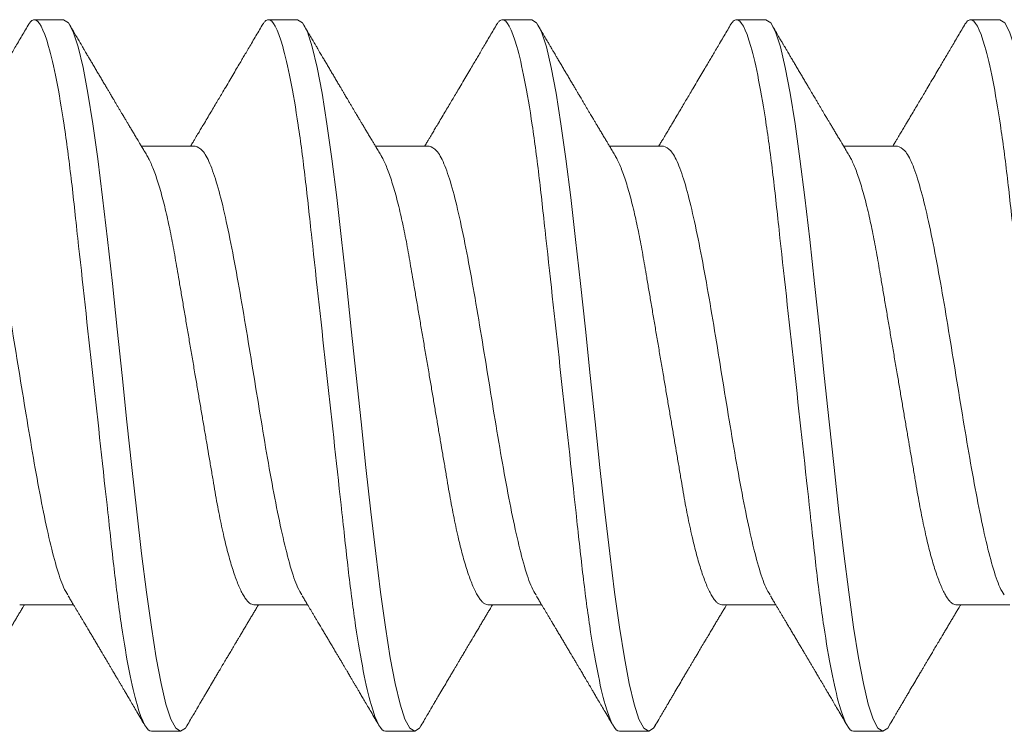
# Model space of a CAD drawing. Units: inches. Extents: x 30.3 to 83.7, y -0.1 to 34.4.
# Drawn here: x 35.8 to 36.1, y 25.6 to 25.8 of the extents above; entities that cross this region are included whole.
import ezdxf

# ---------------------------------------------------------------- set-up
doc = ezdxf.new("R2010")
doc.units = ezdxf.units.IN
doc.header["$MEASUREMENT"] = 0
doc.linetypes.add('SLD-Solid', pattern=[0])
doc.layers.add('Fasteners', color=190, linetype='Continuous')
doc.layers.add('Fiberglass Reinforcement', color=60, linetype='Continuous')

# ---------------------------------------------------------------- blocks, each defined once
blk = doc.blocks.new('SC-109')
at = {"layer": 'Fasteners', "linetype": 'SLD-Solid', "lineweight": 15}
for p, q in [((0.46481, 0.108), (0.45594, 0.108)), ((0.53581, 0.108), (0.52694, 0.108)), ((0.60681, 0.108), (0.59794, 0.108)), ((0.67781, 0.108), (0.66894, 0.108)), ((0.43375, 0.06957), (0.41744, 0.06957)), ((0.50475, 0.06957), (0.48844, 0.06957)), ((0.57575, 0.06957), (0.55944, 0.06957)), ((0.64675, 0.06957), (0.63044, 0.06957)), ((0.71775, 0.06957), (0.70144, 0.06957)), ((0.4515, -0.06957), (0.46781, -0.06957)), ((0.5225, -0.06957), (0.53881, -0.06957)), ((0.5935, -0.06957), (0.60981, -0.06957)), ((0.6645, -0.06957), (0.68081, -0.06957)), ((0.42044, -0.108), (0.42931, -0.108)), ((0.49144, -0.108), (0.50031, -0.108)), ((0.56244, -0.108), (0.57131, -0.108)), ((0.63344, -0.108), (0.64231, -0.108)), ((0.70444, -0.108), (0.71331, -0.108))]:
    blk.add_line(p, q, dxfattribs=at)
at = {"layer": 'Fasteners', "linetype": 'SLD-Solid', "lineweight": 15, "flags": 128}
for points in [[(0.38294, 0.10611), (0.38346, 0.10708), (0.38494, 0.108), (0.38642, 0.10708), (0.3879, 0.10432), (0.38938, 0.09978), (0.39085, 0.09353), (0.39233, 0.08568), (0.39381, 0.07637), (0.39529, 0.06575), (0.39677, 0.054), (0.39825, 0.04133), (0.39973, 0.02795), (0.40121, 0.0141), (0.40269, 0), (0.40417, -0.0141), (0.40565, -0.02795), (0.40713, -0.04133), (0.4086, -0.054), (0.41008, -0.06575), (0.41156, -0.07637), (0.41304, -0.08568), (0.41452, -0.09353), (0.416, -0.09978), (0.41748, -0.10432), (0.41896, -0.10708), (0.42044, -0.108), (0.42044, -0.108)], [(0.45394, 0.10611), (0.45446, 0.10708), (0.45594, 0.108), (0.45742, 0.10708), (0.4589, 0.10432), (0.46038, 0.09978), (0.46185, 0.09353), (0.46333, 0.08568), (0.46481, 0.07637), (0.46629, 0.06575), (0.46777, 0.054), (0.46925, 0.04133), (0.47073, 0.02795), (0.47221, 0.0141), (0.47369, 0), (0.47517, -0.0141), (0.47665, -0.02795), (0.47813, -0.04133), (0.4796, -0.054), (0.48108, -0.06575), (0.48256, -0.07637), (0.48404, -0.08568), (0.48552, -0.09353), (0.487, -0.09978), (0.48848, -0.10432), (0.48996, -0.10708), (0.49144, -0.108), (0.49144, -0.108)], [(0.52494, 0.10611), (0.52546, 0.10708), (0.52694, 0.108), (0.52842, 0.10708), (0.5299, 0.10432), (0.53138, 0.09978), (0.53285, 0.09353), (0.53433, 0.08568), (0.53581, 0.07637), (0.53729, 0.06575), (0.53877, 0.054), (0.54025, 0.04133), (0.54173, 0.02795), (0.54321, 0.0141), (0.54469, 0), (0.54617, -0.0141), (0.54765, -0.02795), (0.54913, -0.04133), (0.5506, -0.054), (0.55208, -0.06575), (0.55356, -0.07637), (0.55504, -0.08568), (0.55652, -0.09353), (0.558, -0.09978), (0.55948, -0.10432), (0.56096, -0.10708), (0.56244, -0.108), (0.56244, -0.108)], [(0.59594, 0.10611), (0.59646, 0.10708), (0.59794, 0.108), (0.59942, 0.10708), (0.6009, 0.10432), (0.60238, 0.09978), (0.60385, 0.09353), (0.60533, 0.08568), (0.60681, 0.07637), (0.60829, 0.06575), (0.60977, 0.054), (0.61125, 0.04133), (0.61273, 0.02795), (0.61421, 0.0141), (0.61569, 0), (0.61717, -0.0141), (0.61865, -0.02795), (0.62013, -0.04133), (0.6216, -0.054), (0.62308, -0.06575), (0.62456, -0.07637), (0.62604, -0.08568), (0.62752, -0.09353), (0.629, -0.09978), (0.63048, -0.10432), (0.63196, -0.10708), (0.63344, -0.108), (0.63344, -0.108)], [(0.66694, 0.10611), (0.66746, 0.10708), (0.66894, 0.108), (0.67042, 0.10708), (0.6719, 0.10432), (0.67338, 0.09978), (0.67485, 0.09353), (0.67633, 0.08568), (0.67781, 0.07637), (0.67929, 0.06575), (0.68077, 0.054), (0.68225, 0.04133), (0.68373, 0.02795), (0.68521, 0.0141), (0.68669, 0), (0.68817, -0.0141), (0.68965, -0.02795), (0.69113, -0.04133), (0.6926, -0.054), (0.69408, -0.06575), (0.69556, -0.07637), (0.69704, -0.08568), (0.69852, -0.09353), (0.7, -0.09978), (0.70148, -0.10432), (0.70296, -0.10708), (0.70444, -0.108), (0.70444, -0.108)]]:
    blk.add_lwpolyline(points, dxfattribs=at)
at = {"layer": 'Fasteners', "linetype": 'SLD-Solid', "lineweight": 15}
for points, knots in [([(0.39381, 0.108), (0.39509, 0.108), (0.39659, 0.10537), (0.39972, 0.09442), (0.40134, 0.08611), (0.4036, 0.07097), (0.40432, 0.06549), (0.40566, 0.05407), (0.40629, 0.04814), (0.4084, 0.02889), (0.40998, 0.01447), (0.41315, -0.01447), (0.41473, -0.02889), (0.41684, -0.04814), (0.41746, -0.05407), (0.41881, -0.06549), (0.41953, -0.07097), (0.42178, -0.08611), (0.42341, -0.09442), (0.42654, -0.10537), (0.42803, -0.108), (0.42931, -0.108)], [0, 0, 0, 0, 0.125, 0.125, 0.25, 0.25, 0.3125, 0.3125, 0.375, 0.375, 0.5, 0.5, 0.625, 0.625, 0.6875, 0.6875, 0.75, 0.75, 0.875, 0.875, 1, 1, 1, 1]), ([(0.46481, 0.108), (0.46609, 0.108), (0.46759, 0.10537), (0.47072, 0.09442), (0.47234, 0.08611), (0.4746, 0.07097), (0.47532, 0.06549), (0.47666, 0.05407), (0.47729, 0.04814), (0.4794, 0.02889), (0.48098, 0.01447), (0.48415, -0.01447), (0.48573, -0.02889), (0.48784, -0.04814), (0.48846, -0.05407), (0.48981, -0.06549), (0.49053, -0.07097), (0.49278, -0.08611), (0.49441, -0.09442), (0.49754, -0.10537), (0.49903, -0.108), (0.50031, -0.108)], [0, 0, 0, 0, 0.125, 0.125, 0.25, 0.25, 0.3125, 0.3125, 0.375, 0.375, 0.5, 0.5, 0.625, 0.625, 0.6875, 0.6875, 0.75, 0.75, 0.875, 0.875, 1, 1, 1, 1]), ([(0.53581, 0.108), (0.53709, 0.108), (0.53859, 0.10537), (0.54172, 0.09442), (0.54334, 0.08611), (0.5456, 0.07097), (0.54632, 0.06549), (0.54766, 0.05407), (0.54829, 0.04814), (0.5504, 0.02889), (0.55198, 0.01447), (0.55515, -0.01447), (0.55673, -0.02889), (0.55884, -0.04814), (0.55946, -0.05407), (0.56081, -0.06549), (0.56153, -0.07097), (0.56378, -0.08611), (0.56541, -0.09442), (0.56854, -0.10537), (0.57003, -0.108), (0.57131, -0.108)], [0, 0, 0, 0, 0.125, 0.125, 0.25, 0.25, 0.3125, 0.3125, 0.375, 0.375, 0.5, 0.5, 0.625, 0.625, 0.6875, 0.6875, 0.75, 0.75, 0.875, 0.875, 1, 1, 1, 1]), ([(0.60681, 0.108), (0.60809, 0.108), (0.60959, 0.10537), (0.61272, 0.09442), (0.61434, 0.08611), (0.6166, 0.07097), (0.61732, 0.06549), (0.61866, 0.05407), (0.61929, 0.04814), (0.6214, 0.02889), (0.62298, 0.01447), (0.62615, -0.01447), (0.62773, -0.02889), (0.62984, -0.04814), (0.63046, -0.05407), (0.63181, -0.06549), (0.63253, -0.07097), (0.63478, -0.08611), (0.63641, -0.09442), (0.63954, -0.10537), (0.64103, -0.108), (0.64231, -0.108)], [0, 0, 0, 0, 0.125, 0.125, 0.25, 0.25, 0.3125, 0.3125, 0.375, 0.375, 0.5, 0.5, 0.625, 0.625, 0.6875, 0.6875, 0.75, 0.75, 0.875, 0.875, 1, 1, 1, 1]), ([(0.67781, 0.108), (0.67909, 0.108), (0.68059, 0.10537), (0.68372, 0.09442), (0.68534, 0.08611), (0.6876, 0.07097), (0.68832, 0.06549), (0.68966, 0.05407), (0.69029, 0.04814), (0.6924, 0.02889), (0.69398, 0.01447), (0.69715, -0.01447), (0.69873, -0.02889), (0.70084, -0.04814), (0.70146, -0.05407), (0.70281, -0.06549), (0.70353, -0.07097), (0.70578, -0.08611), (0.70741, -0.09442), (0.71054, -0.10537), (0.71203, -0.108), (0.71331, -0.108)], [0, 0, 0, 0, 0.125, 0.125, 0.25, 0.25, 0.3125, 0.3125, 0.375, 0.375, 0.5, 0.5, 0.625, 0.625, 0.6875, 0.6875, 0.75, 0.75, 0.875, 0.875, 1, 1, 1, 1]), ([(0.45405, 0.10632), (0.45367, 0.10569), (0.45298, 0.10451), (0.45202, 0.10288), (0.45123, 0.10152), (0.4506, 0.10044), (0.45011, 0.09962), (0.44973, 0.09897), (0.44933, 0.0983), (0.44886, 0.09748), (0.44809, 0.09619), (0.44712, 0.09454), (0.44612, 0.09284), (0.44529, 0.09142), (0.44463, 0.09031), (0.44404, 0.08931), (0.44353, 0.08845), (0.44307, 0.08767), (0.44259, 0.08686), (0.44205, 0.08594), (0.44142, 0.08488), (0.4407, 0.08367), (0.43989, 0.08229), (0.43911, 0.08098), (0.43844, 0.07985), (0.43796, 0.07905), (0.43758, 0.07841), (0.43725, 0.07784), (0.4369, 0.07727), (0.43644, 0.07649), (0.43587, 0.07553), (0.43523, 0.07445), (0.43459, 0.07338), (0.43397, 0.07234), (0.4333, 0.07123), (0.43276, 0.07031), (0.43241, 0.06973), (0.43231, 0.06957)], [0, 0, 0, 0, 0.051471, 0.095909, 0.133321, 0.161595, 0.183905, 0.20026, 0.214428, 0.239068, 0.266612, 0.32018, 0.37364, 0.405018, 0.43553, 0.464375, 0.486612, 0.505668, 0.52791, 0.552784, 0.581177, 0.614153, 0.651755, 0.693977, 0.721366, 0.743387, 0.759975, 0.77366, 0.789394, 0.807308, 0.837405, 0.867194, 0.896066, 0.924789, 0.952681, 0.986712, 1, 1, 1, 1]), ([(0.49004, 0.06689), (0.4898, 0.0673), (0.48935, 0.06805), (0.48872, 0.0691), (0.48819, 0.06999), (0.48771, 0.07078), (0.48725, 0.07156), (0.48677, 0.07236), (0.48627, 0.0732), (0.48577, 0.07404), (0.48531, 0.0748), (0.48491, 0.07547), (0.48451, 0.07616), (0.48399, 0.07703), (0.48337, 0.07807), (0.48268, 0.07923), (0.48201, 0.08035), (0.48146, 0.08128), (0.48102, 0.08202), (0.4807, 0.08256), (0.4804, 0.08306), (0.48009, 0.08359), (0.47972, 0.08423), (0.47924, 0.08503), (0.47871, 0.08593), (0.47815, 0.08687), (0.47762, 0.08776), (0.47713, 0.08859), (0.47668, 0.08936), (0.47617, 0.09023), (0.47562, 0.09116), (0.47506, 0.09211), (0.47465, 0.09281), (0.47436, 0.09329), (0.47416, 0.09363), (0.47393, 0.09403), (0.47361, 0.09458), (0.47316, 0.09533), (0.4726, 0.09629), (0.47191, 0.09745), (0.47111, 0.09882), (0.47018, 0.1004), (0.46913, 0.10219), (0.46796, 0.10419), (0.46714, 0.10559), (0.4667, 0.10632)], [0, 0, 0, 0, 0.030911, 0.057514, 0.079798, 0.098828, 0.118376, 0.138771, 0.160014, 0.182935, 0.20229, 0.217988, 0.234322, 0.254393, 0.284244, 0.314118, 0.342579, 0.369551, 0.384929, 0.398732, 0.410959, 0.423033, 0.438847, 0.459349, 0.48378, 0.507965, 0.530578, 0.551619, 0.571086, 0.588978, 0.617698, 0.641734, 0.66141, 0.670646, 0.678473, 0.687158, 0.700969, 0.720007, 0.744277, 0.773781, 0.808523, 0.84851, 0.893747, 0.944241, 1, 1, 1, 1]), ([(0.52505, 0.10632), (0.52467, 0.10569), (0.52398, 0.10451), (0.52302, 0.10288), (0.52223, 0.10152), (0.5216, 0.10044), (0.52111, 0.09962), (0.52073, 0.09897), (0.52033, 0.0983), (0.51986, 0.09748), (0.51909, 0.09619), (0.51812, 0.09454), (0.51712, 0.09284), (0.51629, 0.09142), (0.51563, 0.09031), (0.51504, 0.08931), (0.51453, 0.08845), (0.51407, 0.08767), (0.51359, 0.08686), (0.51305, 0.08594), (0.51242, 0.08488), (0.5117, 0.08367), (0.51089, 0.08229), (0.51011, 0.08098), (0.50944, 0.07985), (0.50896, 0.07905), (0.50858, 0.07841), (0.50825, 0.07784), (0.5079, 0.07727), (0.50744, 0.07649), (0.50687, 0.07553), (0.50623, 0.07445), (0.50559, 0.07338), (0.50497, 0.07234), (0.5043, 0.07123), (0.50376, 0.07031), (0.50341, 0.06973), (0.50331, 0.06957)], [0, 0, 0, 0, 0.051471, 0.095909, 0.133321, 0.161594, 0.183905, 0.20026, 0.214428, 0.239068, 0.266611, 0.32018, 0.37364, 0.405018, 0.43553, 0.464375, 0.486612, 0.505668, 0.52791, 0.552784, 0.581177, 0.614152, 0.651755, 0.693977, 0.721365, 0.743386, 0.759975, 0.77366, 0.789394, 0.807308, 0.837405, 0.867194, 0.896066, 0.924789, 0.95268, 0.986712, 1, 1, 1, 1]), ([(0.56104, 0.06689), (0.5608, 0.0673), (0.56035, 0.06805), (0.55972, 0.0691), (0.55919, 0.06999), (0.55871, 0.07078), (0.55825, 0.07156), (0.55777, 0.07236), (0.55727, 0.0732), (0.55677, 0.07404), (0.55631, 0.0748), (0.55591, 0.07547), (0.55551, 0.07616), (0.55499, 0.07703), (0.55437, 0.07807), (0.55368, 0.07923), (0.55301, 0.08035), (0.55246, 0.08128), (0.55202, 0.08202), (0.5517, 0.08256), (0.5514, 0.08306), (0.55109, 0.08359), (0.55072, 0.08423), (0.55024, 0.08503), (0.54971, 0.08593), (0.54915, 0.08687), (0.54862, 0.08776), (0.54813, 0.08859), (0.54768, 0.08936), (0.54717, 0.09023), (0.54662, 0.09116), (0.54606, 0.09211), (0.54565, 0.09281), (0.54536, 0.09329), (0.54516, 0.09363), (0.54493, 0.09403), (0.54461, 0.09458), (0.54416, 0.09533), (0.5436, 0.09629), (0.54291, 0.09745), (0.54211, 0.09882), (0.54118, 0.1004), (0.54013, 0.10219), (0.53896, 0.10419), (0.53814, 0.10559), (0.5377, 0.10632)], [0, 0, 0, 0, 0.0309112, 0.0575137, 0.0797979, 0.098828, 0.1183756, 0.1387709, 0.1600144, 0.1829352, 0.2022905, 0.2179883, 0.2343217, 0.2543932, 0.2842439, 0.3141175, 0.3425794, 0.369551, 0.3849291, 0.3987319, 0.4109586, 0.4230327, 0.4388474, 0.4593493, 0.4837801, 0.5079648, 0.5305783, 0.5516192, 0.5710863, 0.5889783, 0.6176983, 0.6417338, 0.6614098, 0.670646, 0.6784728, 0.6871577, 0.7009686, 0.720007, 0.7442766, 0.7737806, 0.8085232, 0.8485103, 0.8937472, 0.9442411, 1, 1, 1, 1]), ([(0.59605, 0.10632), (0.59567, 0.10569), (0.59498, 0.10451), (0.59402, 0.10288), (0.59323, 0.10152), (0.5926, 0.10044), (0.59211, 0.09962), (0.59173, 0.09897), (0.59133, 0.0983), (0.59086, 0.09748), (0.59009, 0.09619), (0.58912, 0.09454), (0.58812, 0.09284), (0.58729, 0.09142), (0.58663, 0.09031), (0.58604, 0.08931), (0.58553, 0.08845), (0.58507, 0.08767), (0.58459, 0.08686), (0.58405, 0.08594), (0.58342, 0.08488), (0.5827, 0.08367), (0.58189, 0.08229), (0.58111, 0.08098), (0.58044, 0.07985), (0.57996, 0.07905), (0.57958, 0.07841), (0.57925, 0.07784), (0.5789, 0.07727), (0.57844, 0.07649), (0.57787, 0.07553), (0.57723, 0.07445), (0.57659, 0.07338), (0.57597, 0.07234), (0.5753, 0.07123), (0.57476, 0.07031), (0.57441, 0.06973), (0.57431, 0.06957)], [0, 0, 0, 0, 0.051471, 0.095909, 0.133321, 0.161594, 0.183905, 0.20026, 0.214428, 0.239068, 0.266611, 0.32018, 0.37364, 0.405018, 0.43553, 0.464375, 0.486612, 0.505668, 0.52791, 0.552784, 0.581177, 0.614152, 0.651755, 0.693977, 0.721365, 0.743386, 0.759975, 0.77366, 0.789394, 0.807308, 0.837405, 0.867194, 0.896066, 0.924789, 0.95268, 0.986712, 1, 1, 1, 1]), ([(0.63204, 0.06689), (0.6318, 0.0673), (0.63135, 0.06805), (0.63072, 0.0691), (0.63019, 0.06999), (0.62971, 0.07078), (0.62925, 0.07156), (0.62877, 0.07236), (0.62827, 0.0732), (0.62777, 0.07404), (0.62731, 0.0748), (0.62691, 0.07547), (0.62651, 0.07616), (0.62599, 0.07703), (0.62537, 0.07807), (0.62468, 0.07923), (0.62401, 0.08035), (0.62346, 0.08128), (0.62302, 0.08202), (0.6227, 0.08256), (0.6224, 0.08306), (0.62209, 0.08359), (0.62172, 0.08423), (0.62124, 0.08503), (0.62071, 0.08593), (0.62015, 0.08687), (0.61962, 0.08776), (0.61913, 0.08859), (0.61868, 0.08936), (0.61817, 0.09023), (0.61762, 0.09116), (0.61706, 0.09211), (0.61665, 0.09281), (0.61636, 0.09329), (0.61616, 0.09363), (0.61593, 0.09403), (0.61561, 0.09458), (0.61516, 0.09533), (0.6146, 0.09629), (0.61391, 0.09745), (0.61311, 0.09882), (0.61218, 0.1004), (0.61113, 0.10219), (0.60996, 0.10419), (0.60914, 0.10559), (0.6087, 0.10632)], [0, 0, 0, 0, 0.0309112, 0.0575137, 0.0797979, 0.098828, 0.1183756, 0.1387709, 0.1600144, 0.1829352, 0.2022905, 0.2179883, 0.2343217, 0.2543932, 0.2842439, 0.3141175, 0.3425794, 0.369551, 0.3849291, 0.3987319, 0.4109586, 0.4230327, 0.4388474, 0.4593493, 0.4837801, 0.5079648, 0.5305783, 0.5516192, 0.5710863, 0.5889783, 0.6176983, 0.6417338, 0.6614098, 0.670646, 0.6784728, 0.6871577, 0.7009686, 0.720007, 0.7442766, 0.7737806, 0.8085232, 0.8485103, 0.8937472, 0.9442411, 1, 1, 1, 1]), ([(0.66705, 0.10632), (0.66667, 0.10569), (0.66598, 0.10451), (0.66502, 0.10288), (0.66423, 0.10152), (0.6636, 0.10044), (0.66311, 0.09962), (0.66273, 0.09897), (0.66233, 0.0983), (0.66186, 0.09748), (0.66109, 0.09619), (0.66012, 0.09454), (0.65912, 0.09284), (0.65829, 0.09142), (0.65763, 0.09031), (0.65704, 0.08931), (0.65653, 0.08845), (0.65607, 0.08767), (0.65559, 0.08686), (0.65505, 0.08594), (0.65442, 0.08488), (0.6537, 0.08367), (0.65289, 0.08229), (0.65211, 0.08098), (0.65144, 0.07985), (0.65096, 0.07905), (0.65058, 0.07841), (0.65025, 0.07784), (0.6499, 0.07727), (0.64944, 0.07649), (0.64887, 0.07553), (0.64823, 0.07445), (0.64759, 0.07338), (0.64697, 0.07234), (0.6463, 0.07123), (0.64576, 0.07031), (0.64541, 0.06973), (0.64531, 0.06957)], [0, 0, 0, 0, 0.051471, 0.095909, 0.133321, 0.161594, 0.183905, 0.20026, 0.214428, 0.239068, 0.266611, 0.32018, 0.37364, 0.405018, 0.43553, 0.464375, 0.486612, 0.505668, 0.52791, 0.552784, 0.581177, 0.614152, 0.651755, 0.693977, 0.721365, 0.743386, 0.759975, 0.77366, 0.789394, 0.807308, 0.837405, 0.867194, 0.896066, 0.924789, 0.95268, 0.986712, 1, 1, 1, 1]), ([(0.70304, 0.06689), (0.7028, 0.0673), (0.70235, 0.06805), (0.70172, 0.0691), (0.70119, 0.06999), (0.70071, 0.07078), (0.70025, 0.07156), (0.69977, 0.07236), (0.69927, 0.0732), (0.69877, 0.07404), (0.69831, 0.0748), (0.69791, 0.07547), (0.69751, 0.07616), (0.69699, 0.07703), (0.69637, 0.07807), (0.69568, 0.07923), (0.69501, 0.08035), (0.69446, 0.08128), (0.69402, 0.08202), (0.6937, 0.08256), (0.6934, 0.08306), (0.69309, 0.08359), (0.69272, 0.08423), (0.69224, 0.08503), (0.69171, 0.08593), (0.69115, 0.08687), (0.69062, 0.08776), (0.69013, 0.08859), (0.68968, 0.08936), (0.68917, 0.09023), (0.68862, 0.09116), (0.68806, 0.09211), (0.68765, 0.09281), (0.68736, 0.09329), (0.68716, 0.09363), (0.68693, 0.09403), (0.68661, 0.09458), (0.68616, 0.09533), (0.6856, 0.09629), (0.68491, 0.09745), (0.68411, 0.09882), (0.68318, 0.1004), (0.68213, 0.10219), (0.68096, 0.10419), (0.68014, 0.10559), (0.6797, 0.10632)], [0, 0, 0, 0, 0.0309112, 0.0575137, 0.0797979, 0.098828, 0.1183756, 0.1387709, 0.1600144, 0.1829352, 0.2022905, 0.2179883, 0.2343217, 0.2543932, 0.2842439, 0.3141175, 0.3425794, 0.369551, 0.3849291, 0.3987319, 0.4109586, 0.4230327, 0.4388474, 0.4593493, 0.4837801, 0.5079648, 0.5305783, 0.5516192, 0.5710863, 0.5889783, 0.6176983, 0.6417338, 0.6614098, 0.670646, 0.6784728, 0.6871577, 0.7009686, 0.720007, 0.7442766, 0.7737806, 0.8085232, 0.8485103, 0.8937472, 0.9442411, 1, 1, 1, 1]), ([(0.73805, 0.10632), (0.73767, 0.10569), (0.73698, 0.10451), (0.73602, 0.10288), (0.73523, 0.10152), (0.7346, 0.10044), (0.73411, 0.09962), (0.73373, 0.09897), (0.73333, 0.0983), (0.73286, 0.09748), (0.73209, 0.09619), (0.73112, 0.09454), (0.73012, 0.09284), (0.72929, 0.09142), (0.72863, 0.09031), (0.72804, 0.08931), (0.72753, 0.08845), (0.72707, 0.08767), (0.72659, 0.08686), (0.72605, 0.08594), (0.72542, 0.08488), (0.7247, 0.08367), (0.72389, 0.08229), (0.72311, 0.08098), (0.72244, 0.07985), (0.72196, 0.07905), (0.72158, 0.07841), (0.72125, 0.07784), (0.7209, 0.07727), (0.72044, 0.07649), (0.71987, 0.07553), (0.71923, 0.07445), (0.71859, 0.07338), (0.71797, 0.07234), (0.7173, 0.07123), (0.71676, 0.07031), (0.71641, 0.06973), (0.71631, 0.06957)], [0, 0, 0, 0, 0.051471, 0.095909, 0.133321, 0.161594, 0.183905, 0.20026, 0.214428, 0.239068, 0.266611, 0.32018, 0.37364, 0.405018, 0.43553, 0.464375, 0.486612, 0.505668, 0.52791, 0.552784, 0.581177, 0.614152, 0.651755, 0.693977, 0.721365, 0.743386, 0.759975, 0.77366, 0.789394, 0.807308, 0.837405, 0.867194, 0.896066, 0.924789, 0.95268, 0.986712, 1, 1, 1, 1]), ([(0.43375, 0.06957), (0.43396, 0.06955), (0.43438, 0.0695), (0.43504, 0.06909), (0.43572, 0.06844), (0.43643, 0.0675), (0.43716, 0.06629), (0.4379, 0.06481), (0.43863, 0.0631), (0.43935, 0.06119), (0.44005, 0.05914), (0.44074, 0.05687), (0.44143, 0.05442), (0.44211, 0.05179), (0.4428, 0.04892), (0.44349, 0.04581), (0.44418, 0.04246), (0.44485, 0.03899), (0.44548, 0.03541), (0.4461, 0.03171), (0.44676, 0.02786), (0.44742, 0.02397), (0.44809, 0.02007), (0.44875, 0.01618), (0.44942, 0.01221), (0.45011, 0.00817), (0.4508, 0.0041), (0.45152, -0.00012), (0.45226, -0.00447), (0.45302, -0.00891), (0.45376, -0.0133), (0.45449, -0.0176), (0.45521, -0.02181), (0.4559, -0.02588), (0.45655, -0.0297), (0.45716, -0.03327), (0.45773, -0.03662), (0.45832, -0.03986), (0.45893, -0.04302), (0.45957, -0.04607), (0.46024, -0.04909), (0.46095, -0.05204), (0.46169, -0.05489), (0.46245, -0.05752), (0.46321, -0.05992), (0.46397, -0.06207), (0.46472, -0.06396), (0.46545, -0.06552), (0.46595, -0.06649), (0.46619, -0.06686), (0.46621, -0.06689)], [0, 0, 0, 0, 0.021073, 0.042466, 0.064142, 0.086064, 0.108189, 0.130474, 0.152872, 0.173462, 0.19407, 0.214657, 0.235186, 0.255619, 0.275922, 0.297881, 0.319601, 0.341044, 0.362172, 0.383199, 0.40454, 0.426172, 0.446224, 0.466456, 0.486835, 0.507325, 0.52789, 0.548493, 0.570967, 0.593392, 0.61572, 0.637903, 0.659898, 0.68166, 0.703152, 0.722583, 0.741817, 0.761273, 0.780985, 0.800925, 0.821063, 0.843218, 0.865525, 0.887937, 0.910406, 0.932884, 0.95532, 0.977668, 0.998034, 1, 1, 1, 1]), ([(0.50475, 0.06957), (0.50496, 0.06955), (0.50538, 0.0695), (0.50604, 0.06909), (0.50672, 0.06844), (0.50743, 0.0675), (0.50816, 0.06629), (0.5089, 0.06481), (0.50963, 0.0631), (0.51035, 0.06119), (0.51105, 0.05914), (0.51174, 0.05687), (0.51243, 0.05442), (0.51311, 0.05179), (0.5138, 0.04892), (0.51449, 0.04581), (0.51518, 0.04246), (0.51585, 0.03899), (0.51648, 0.03541), (0.5171, 0.03171), (0.51776, 0.02786), (0.51842, 0.02397), (0.51909, 0.02007), (0.51975, 0.01618), (0.52042, 0.01221), (0.52111, 0.00817), (0.5218, 0.0041), (0.52252, -0.00012), (0.52326, -0.00447), (0.52402, -0.00891), (0.52476, -0.0133), (0.52549, -0.0176), (0.52621, -0.02181), (0.5269, -0.02588), (0.52755, -0.0297), (0.52816, -0.03327), (0.52873, -0.03662), (0.52932, -0.03986), (0.52993, -0.04302), (0.53057, -0.04607), (0.53124, -0.04909), (0.53195, -0.05204), (0.53269, -0.05489), (0.53345, -0.05752), (0.53421, -0.05992), (0.53497, -0.06207), (0.53572, -0.06396), (0.53645, -0.06552), (0.53695, -0.06649), (0.53719, -0.06686), (0.53721, -0.06689)], [0, 0, 0, 0, 0.021073, 0.042466, 0.064142, 0.086064, 0.108189, 0.130474, 0.152872, 0.173462, 0.19407, 0.214657, 0.235186, 0.255619, 0.275922, 0.297881, 0.319601, 0.341044, 0.362172, 0.383199, 0.40454, 0.426172, 0.446224, 0.466456, 0.486835, 0.507325, 0.52789, 0.548493, 0.570967, 0.593392, 0.61572, 0.637903, 0.659898, 0.68166, 0.703152, 0.722583, 0.741817, 0.761273, 0.780985, 0.800925, 0.821063, 0.843218, 0.865525, 0.887937, 0.910406, 0.932884, 0.95532, 0.977668, 0.998034, 1, 1, 1, 1]), ([(0.57575, 0.06957), (0.57596, 0.06955), (0.57638, 0.0695), (0.57704, 0.06909), (0.57772, 0.06844), (0.57843, 0.0675), (0.57916, 0.06629), (0.5799, 0.06481), (0.58063, 0.0631), (0.58135, 0.06119), (0.58205, 0.05914), (0.58274, 0.05687), (0.58343, 0.05442), (0.58411, 0.05179), (0.5848, 0.04892), (0.58549, 0.04581), (0.58618, 0.04246), (0.58685, 0.03899), (0.58748, 0.03541), (0.5881, 0.03171), (0.58876, 0.02786), (0.58942, 0.02397), (0.59009, 0.02007), (0.59075, 0.01618), (0.59142, 0.01221), (0.59211, 0.00817), (0.5928, 0.0041), (0.59352, -0.00012), (0.59426, -0.00447), (0.59502, -0.00891), (0.59576, -0.0133), (0.59649, -0.0176), (0.59721, -0.02181), (0.5979, -0.02588), (0.59855, -0.0297), (0.59916, -0.03327), (0.59973, -0.03662), (0.60032, -0.03986), (0.60093, -0.04302), (0.60157, -0.04607), (0.60224, -0.04909), (0.60295, -0.05204), (0.60369, -0.05489), (0.60445, -0.05752), (0.60521, -0.05992), (0.60597, -0.06207), (0.60672, -0.06396), (0.60745, -0.06552), (0.60795, -0.06649), (0.60819, -0.06686), (0.60821, -0.06689)], [0, 0, 0, 0, 0.021073, 0.042466, 0.064142, 0.086064, 0.108189, 0.130474, 0.152872, 0.173462, 0.19407, 0.214657, 0.235186, 0.255619, 0.275922, 0.297881, 0.319601, 0.341044, 0.362172, 0.383199, 0.40454, 0.426172, 0.446224, 0.466456, 0.486835, 0.507325, 0.52789, 0.548493, 0.570967, 0.593392, 0.61572, 0.637903, 0.659898, 0.68166, 0.703152, 0.722583, 0.741817, 0.761273, 0.780985, 0.800925, 0.821063, 0.843218, 0.865525, 0.887937, 0.910406, 0.932884, 0.95532, 0.977668, 0.998034, 1, 1, 1, 1]), ([(0.64675, 0.06957), (0.64696, 0.06955), (0.64738, 0.0695), (0.64804, 0.06909), (0.64872, 0.06844), (0.64943, 0.0675), (0.65016, 0.06629), (0.6509, 0.06481), (0.65163, 0.0631), (0.65235, 0.06119), (0.65305, 0.05914), (0.65374, 0.05687), (0.65443, 0.05442), (0.65511, 0.05179), (0.6558, 0.04892), (0.65649, 0.04581), (0.65718, 0.04246), (0.65785, 0.03899), (0.65848, 0.03541), (0.6591, 0.03171), (0.65976, 0.02786), (0.66042, 0.02397), (0.66109, 0.02007), (0.66175, 0.01618), (0.66242, 0.01221), (0.66311, 0.00817), (0.6638, 0.0041), (0.66452, -0.00012), (0.66526, -0.00447), (0.66602, -0.00891), (0.66676, -0.0133), (0.66749, -0.0176), (0.66821, -0.02181), (0.6689, -0.02588), (0.66955, -0.0297), (0.67016, -0.03327), (0.67073, -0.03662), (0.67132, -0.03986), (0.67193, -0.04302), (0.67257, -0.04607), (0.67324, -0.04909), (0.67395, -0.05204), (0.67469, -0.05489), (0.67545, -0.05752), (0.67621, -0.05992), (0.67697, -0.06207), (0.67772, -0.06396), (0.67845, -0.06552), (0.67895, -0.06649), (0.67919, -0.06686), (0.67921, -0.06689)], [0, 0, 0, 0, 0.021073, 0.042466, 0.064142, 0.086064, 0.108189, 0.130474, 0.152872, 0.173462, 0.19407, 0.214657, 0.235186, 0.255619, 0.275922, 0.297881, 0.319601, 0.341044, 0.362172, 0.383199, 0.40454, 0.426172, 0.446224, 0.466456, 0.486835, 0.507325, 0.52789, 0.548493, 0.570967, 0.593392, 0.61572, 0.637903, 0.659898, 0.68166, 0.703152, 0.722583, 0.741817, 0.761273, 0.780985, 0.800925, 0.821063, 0.843218, 0.865525, 0.887937, 0.910406, 0.932884, 0.95532, 0.977668, 0.998034, 1, 1, 1, 1]), ([(0.41914, 0.06659), (0.41957, 0.06589), (0.42075, 0.06401), (0.42266, 0.05814), (0.42488, 0.04953), (0.42709, 0.03889), (0.42931, 0.0268), (0.43153, 0.01366), (0.43375, 0), (0.43597, -0.01366), (0.43819, -0.0268), (0.44041, -0.0389), (0.44263, -0.04951), (0.44484, -0.05823), (0.44706, -0.06466), (0.44928, -0.06879), (0.45076, -0.06931), (0.4515, -0.06957)], [0, 0, 0, 0, 0.040083, 0.108649, 0.177214, 0.24578, 0.314345, 0.382911, 0.451476, 0.520042, 0.588607, 0.657173, 0.725738, 0.794304, 0.862869, 0.931435, 1, 1, 1, 1]), ([(0.49014, 0.06659), (0.49057, 0.06589), (0.49175, 0.06401), (0.49366, 0.05814), (0.49588, 0.04953), (0.49809, 0.03889), (0.50031, 0.0268), (0.50253, 0.01366), (0.50475, 0), (0.50697, -0.01366), (0.50919, -0.0268), (0.51141, -0.0389), (0.51363, -0.04951), (0.51584, -0.05823), (0.51806, -0.06466), (0.52028, -0.06879), (0.52176, -0.06931), (0.5225, -0.06957)], [0, 0, 0, 0, 0.040083, 0.108649, 0.177214, 0.24578, 0.314345, 0.382911, 0.451476, 0.520042, 0.588607, 0.657173, 0.725738, 0.794304, 0.862869, 0.931435, 1, 1, 1, 1]), ([(0.56114, 0.06659), (0.56157, 0.06589), (0.56275, 0.06401), (0.56466, 0.05814), (0.56688, 0.04953), (0.56909, 0.03889), (0.57131, 0.0268), (0.57353, 0.01366), (0.57575, 0), (0.57797, -0.01366), (0.58019, -0.0268), (0.58241, -0.0389), (0.58463, -0.04951), (0.58684, -0.05823), (0.58906, -0.06466), (0.59128, -0.06879), (0.59276, -0.06931), (0.5935, -0.06957)], [0, 0, 0, 0, 0.0400833, 0.1086488, 0.1772143, 0.2457798, 0.3143452, 0.3829107, 0.4514762, 0.5200417, 0.5886072, 0.6571726, 0.7257381, 0.7943036, 0.862869, 0.9314345, 1, 1, 1, 1]), ([(0.63214, 0.06659), (0.63257, 0.06589), (0.63375, 0.06401), (0.63566, 0.05814), (0.63788, 0.04953), (0.64009, 0.03889), (0.64231, 0.0268), (0.64453, 0.01366), (0.64675, 0), (0.64897, -0.01366), (0.65119, -0.0268), (0.65341, -0.0389), (0.65563, -0.04951), (0.65784, -0.05823), (0.66006, -0.06466), (0.66228, -0.06879), (0.66376, -0.06931), (0.6645, -0.06957)], [0, 0, 0, 0, 0.0400833, 0.1086488, 0.1772143, 0.2457798, 0.3143452, 0.3829107, 0.4514762, 0.5200417, 0.5886072, 0.6571726, 0.7257381, 0.7943036, 0.862869, 0.9314345, 1, 1, 1, 1]), ([(0.70314, 0.06659), (0.70357, 0.06589), (0.70474, 0.06401), (0.70666, 0.05814), (0.70888, 0.04953), (0.71109, 0.03889), (0.71331, 0.0268), (0.71553, 0.01366), (0.71775, 0), (0.71997, -0.01366), (0.72219, -0.0268), (0.72441, -0.0389), (0.72663, -0.04951), (0.72884, -0.05823), (0.73106, -0.06466), (0.73328, -0.06879), (0.73476, -0.06931), (0.7355, -0.06957)], [0, 0, 0, 0, 0.040083, 0.108649, 0.177214, 0.24578, 0.314345, 0.382911, 0.451476, 0.520042, 0.588607, 0.657173, 0.725738, 0.794304, 0.862869, 0.931435, 1, 1, 1, 1]), ([(0.46621, -0.06689), (0.46649, -0.06736), (0.46701, -0.06822), (0.46772, -0.06942), (0.46832, -0.07042), (0.4688, -0.07122), (0.4692, -0.07188), (0.46955, -0.07248), (0.4699, -0.07306), (0.47035, -0.07382), (0.47091, -0.07475), (0.47153, -0.0758), (0.47209, -0.07674), (0.47253, -0.07748), (0.47289, -0.07808), (0.47322, -0.07864), (0.47362, -0.07931), (0.47406, -0.08006), (0.47454, -0.08086), (0.47502, -0.08166), (0.4755, -0.08249), (0.47599, -0.08331), (0.47645, -0.08409), (0.47685, -0.08476), (0.47716, -0.08529), (0.47749, -0.08585), (0.47789, -0.08653), (0.47843, -0.08743), (0.47905, -0.08849), (0.47974, -0.08964), (0.48043, -0.09083), (0.48113, -0.09201), (0.48183, -0.09319), (0.48252, -0.09437), (0.4832, -0.09552), (0.48381, -0.09655), (0.48433, -0.09743), (0.48478, -0.09821), (0.48516, -0.09885), (0.48552, -0.09946), (0.48586, -0.10005), (0.48628, -0.10076), (0.48685, -0.10173), (0.48759, -0.10299), (0.48852, -0.10458), (0.48919, -0.10571), (0.48955, -0.10632)], [0, 0, 0, 0, 0.035611, 0.066102, 0.09146, 0.111676, 0.127236, 0.142022, 0.156858, 0.171746, 0.199898, 0.227729, 0.251858, 0.271654, 0.284168, 0.297394, 0.314331, 0.334937, 0.354825, 0.375222, 0.39613, 0.417549, 0.438079, 0.455012, 0.468277, 0.479003, 0.497066, 0.519949, 0.547652, 0.57767, 0.607853, 0.637658, 0.667623, 0.697747, 0.726929, 0.754752, 0.776591, 0.793835, 0.813653, 0.825292, 0.840069, 0.858238, 0.879798, 0.913824, 0.95389, 1, 1, 1, 1]), ([(0.53721, -0.06689), (0.53749, -0.06736), (0.53801, -0.06822), (0.53872, -0.06942), (0.53932, -0.07042), (0.5398, -0.07122), (0.5402, -0.07188), (0.54055, -0.07248), (0.5409, -0.07306), (0.54135, -0.07382), (0.54191, -0.07475), (0.54253, -0.0758), (0.54309, -0.07674), (0.54353, -0.07748), (0.54389, -0.07808), (0.54422, -0.07864), (0.54462, -0.07931), (0.54506, -0.08006), (0.54554, -0.08086), (0.54602, -0.08166), (0.5465, -0.08249), (0.54699, -0.08331), (0.54745, -0.08409), (0.54785, -0.08476), (0.54816, -0.08529), (0.54849, -0.08585), (0.54889, -0.08653), (0.54943, -0.08743), (0.55005, -0.08849), (0.55074, -0.08964), (0.55143, -0.09083), (0.55213, -0.09201), (0.55283, -0.09319), (0.55352, -0.09437), (0.5542, -0.09552), (0.55481, -0.09655), (0.55533, -0.09743), (0.55578, -0.09821), (0.55616, -0.09885), (0.55652, -0.09946), (0.55686, -0.10005), (0.55728, -0.10076), (0.55785, -0.10173), (0.55859, -0.10299), (0.55952, -0.10458), (0.56019, -0.10571), (0.56055, -0.10632)], [0, 0, 0, 0, 0.035611, 0.066102, 0.09146, 0.111676, 0.127236, 0.142022, 0.156858, 0.171746, 0.199898, 0.227729, 0.251858, 0.271654, 0.284168, 0.297394, 0.314331, 0.334937, 0.354825, 0.375222, 0.39613, 0.417549, 0.438079, 0.455012, 0.468277, 0.479003, 0.497066, 0.519949, 0.547652, 0.57767, 0.607853, 0.637658, 0.667623, 0.697747, 0.726929, 0.754752, 0.776591, 0.793835, 0.813653, 0.825292, 0.840069, 0.858238, 0.879798, 0.913824, 0.95389, 1, 1, 1, 1]), ([(0.60821, -0.06689), (0.60849, -0.06736), (0.60901, -0.06822), (0.60972, -0.06942), (0.61032, -0.07042), (0.6108, -0.07122), (0.6112, -0.07188), (0.61155, -0.07248), (0.6119, -0.07306), (0.61235, -0.07382), (0.61291, -0.07475), (0.61353, -0.0758), (0.61409, -0.07674), (0.61453, -0.07748), (0.61489, -0.07808), (0.61522, -0.07864), (0.61562, -0.07931), (0.61606, -0.08006), (0.61654, -0.08086), (0.61702, -0.08166), (0.6175, -0.08249), (0.61799, -0.08331), (0.61845, -0.08409), (0.61885, -0.08476), (0.61916, -0.08529), (0.61949, -0.08585), (0.61989, -0.08653), (0.62043, -0.08743), (0.62105, -0.08849), (0.62174, -0.08964), (0.62243, -0.09083), (0.62313, -0.09201), (0.62383, -0.09319), (0.62452, -0.09437), (0.6252, -0.09552), (0.62581, -0.09655), (0.62633, -0.09743), (0.62678, -0.09821), (0.62716, -0.09885), (0.62752, -0.09946), (0.62786, -0.10005), (0.62828, -0.10076), (0.62885, -0.10173), (0.62959, -0.10299), (0.63052, -0.10458), (0.63119, -0.10571), (0.63155, -0.10632)], [0, 0, 0, 0, 0.035611, 0.066102, 0.09146, 0.111676, 0.127236, 0.142022, 0.156858, 0.171746, 0.199898, 0.227729, 0.251858, 0.271654, 0.284168, 0.297394, 0.314331, 0.334937, 0.354825, 0.375222, 0.39613, 0.417549, 0.438079, 0.455012, 0.468277, 0.479003, 0.497066, 0.519949, 0.547652, 0.57767, 0.607853, 0.637658, 0.667623, 0.697747, 0.726929, 0.754752, 0.776591, 0.793835, 0.813653, 0.825292, 0.840069, 0.858238, 0.879798, 0.913824, 0.95389, 1, 1, 1, 1]), ([(0.67921, -0.06689), (0.67949, -0.06736), (0.68001, -0.06822), (0.68072, -0.06942), (0.68132, -0.07042), (0.6818, -0.07122), (0.6822, -0.07188), (0.68255, -0.07248), (0.6829, -0.07306), (0.68335, -0.07382), (0.68391, -0.07475), (0.68453, -0.0758), (0.68509, -0.07674), (0.68553, -0.07748), (0.68589, -0.07808), (0.68622, -0.07864), (0.68662, -0.07931), (0.68706, -0.08006), (0.68754, -0.08086), (0.68802, -0.08166), (0.6885, -0.08249), (0.68899, -0.08331), (0.68945, -0.08409), (0.68985, -0.08476), (0.69016, -0.08529), (0.69049, -0.08585), (0.69089, -0.08653), (0.69143, -0.08743), (0.69205, -0.08849), (0.69274, -0.08964), (0.69343, -0.09083), (0.69413, -0.09201), (0.69483, -0.09319), (0.69552, -0.09437), (0.6962, -0.09552), (0.69681, -0.09655), (0.69733, -0.09743), (0.69778, -0.09821), (0.69816, -0.09885), (0.69852, -0.09946), (0.69886, -0.10005), (0.69928, -0.10076), (0.69985, -0.10173), (0.70059, -0.10299), (0.70152, -0.10458), (0.70219, -0.10571), (0.70255, -0.10632)], [0, 0, 0, 0, 0.035611, 0.066102, 0.09146, 0.111676, 0.127236, 0.142022, 0.156858, 0.171746, 0.199898, 0.227729, 0.251858, 0.271654, 0.284168, 0.297394, 0.314331, 0.334937, 0.354825, 0.375222, 0.39613, 0.417549, 0.438079, 0.455012, 0.468277, 0.479003, 0.497066, 0.519949, 0.547652, 0.57767, 0.607853, 0.637658, 0.667623, 0.697747, 0.726929, 0.754752, 0.776591, 0.793835, 0.813653, 0.825292, 0.840069, 0.858238, 0.879798, 0.913824, 0.95389, 1, 1, 1, 1]), ([(0.4312, -0.10632), (0.43156, -0.10572), (0.43227, -0.1045), (0.43335, -0.10267), (0.4344, -0.10087), (0.4354, -0.09918), (0.43629, -0.09765), (0.43712, -0.09625), (0.438, -0.09476), (0.43899, -0.09308), (0.44013, -0.09114), (0.44134, -0.08909), (0.4425, -0.08713), (0.44356, -0.08534), (0.44452, -0.08371), (0.44549, -0.08207), (0.44653, -0.08033), (0.44761, -0.0785), (0.44864, -0.07677), (0.44956, -0.07523), (0.45038, -0.07386), (0.45105, -0.07273), (0.45165, -0.07172), (0.45221, -0.07079), (0.45265, -0.07005), (0.45291, -0.06962), (0.45294, -0.06957)], [0, 0, 0, 0, 0.049003, 0.099147, 0.149382, 0.195422, 0.236814, 0.274, 0.309833, 0.358296, 0.411242, 0.467849, 0.525176, 0.571531, 0.613999, 0.657936, 0.705903, 0.755981, 0.807194, 0.847371, 0.882075, 0.919515, 0.939711, 0.965006, 0.995685, 1, 1, 1, 1]), ([(0.5022, -0.10632), (0.50256, -0.10572), (0.50327, -0.1045), (0.50435, -0.10267), (0.5054, -0.10087), (0.5064, -0.09918), (0.50729, -0.09765), (0.50812, -0.09625), (0.509, -0.09476), (0.50999, -0.09308), (0.51113, -0.09114), (0.51234, -0.08909), (0.5135, -0.08713), (0.51456, -0.08534), (0.51552, -0.08371), (0.51649, -0.08207), (0.51753, -0.08033), (0.51861, -0.0785), (0.51964, -0.07677), (0.52056, -0.07523), (0.52138, -0.07386), (0.52205, -0.07273), (0.52265, -0.07172), (0.52321, -0.07079), (0.52365, -0.07005), (0.52391, -0.06962), (0.52394, -0.06957)], [0, 0, 0, 0, 0.049003, 0.099148, 0.149381, 0.195422, 0.236814, 0.274, 0.309833, 0.358296, 0.411242, 0.467849, 0.525176, 0.571531, 0.613999, 0.657936, 0.705903, 0.755981, 0.807194, 0.847371, 0.882075, 0.919515, 0.939711, 0.965006, 0.995685, 1, 1, 1, 1]), ([(0.5732, -0.10632), (0.57356, -0.10572), (0.57427, -0.1045), (0.57535, -0.10267), (0.5764, -0.10087), (0.5774, -0.09918), (0.57829, -0.09765), (0.57912, -0.09625), (0.58, -0.09476), (0.58099, -0.09308), (0.58213, -0.09114), (0.58334, -0.08909), (0.5845, -0.08713), (0.58556, -0.08534), (0.58652, -0.08371), (0.58749, -0.08207), (0.58853, -0.08033), (0.58961, -0.0785), (0.59064, -0.07677), (0.59156, -0.07523), (0.59238, -0.07386), (0.59305, -0.07273), (0.59365, -0.07172), (0.59421, -0.07079), (0.59465, -0.07005), (0.59491, -0.06962), (0.59494, -0.06957)], [0, 0, 0, 0, 0.049003, 0.099148, 0.149381, 0.195422, 0.236814, 0.274, 0.309833, 0.358296, 0.411242, 0.467849, 0.525176, 0.571531, 0.613999, 0.657936, 0.705903, 0.755981, 0.807194, 0.847371, 0.882075, 0.919515, 0.939711, 0.965006, 0.995685, 1, 1, 1, 1]), ([(0.6442, -0.10632), (0.64456, -0.10572), (0.64527, -0.1045), (0.64635, -0.10267), (0.6474, -0.10087), (0.6484, -0.09918), (0.64929, -0.09765), (0.65012, -0.09625), (0.651, -0.09476), (0.65199, -0.09308), (0.65313, -0.09114), (0.65434, -0.08909), (0.6555, -0.08713), (0.65656, -0.08534), (0.65752, -0.08371), (0.65849, -0.08207), (0.65953, -0.08033), (0.66061, -0.0785), (0.66164, -0.07677), (0.66256, -0.07523), (0.66338, -0.07386), (0.66405, -0.07273), (0.66465, -0.07172), (0.66521, -0.07079), (0.66565, -0.07005), (0.66591, -0.06962), (0.66594, -0.06957)], [0, 0, 0, 0, 0.049003, 0.099148, 0.149381, 0.195422, 0.236814, 0.274, 0.309833, 0.358296, 0.411242, 0.467849, 0.525176, 0.571531, 0.613999, 0.657936, 0.705903, 0.755981, 0.807194, 0.847371, 0.882075, 0.919515, 0.939711, 0.965006, 0.995685, 1, 1, 1, 1]), ([(0.7152, -0.10632), (0.71556, -0.10572), (0.71627, -0.1045), (0.71735, -0.10267), (0.7184, -0.10087), (0.7194, -0.09918), (0.72029, -0.09765), (0.72112, -0.09625), (0.722, -0.09476), (0.72299, -0.09308), (0.72413, -0.09114), (0.72534, -0.08909), (0.7265, -0.08713), (0.72756, -0.08534), (0.72852, -0.08371), (0.72949, -0.08207), (0.73053, -0.08033), (0.73161, -0.0785), (0.73264, -0.07677), (0.73356, -0.07523), (0.73438, -0.07386), (0.73505, -0.07273), (0.73565, -0.07172), (0.73621, -0.07079), (0.73665, -0.07005), (0.73691, -0.06962), (0.73694, -0.06957)], [0, 0, 0, 0, 0.049003, 0.099148, 0.149381, 0.195422, 0.236814, 0.274, 0.309833, 0.358296, 0.411242, 0.467849, 0.525176, 0.571531, 0.613999, 0.657936, 0.705903, 0.755981, 0.807194, 0.847371, 0.882075, 0.919515, 0.939711, 0.965006, 0.995685, 1, 1, 1, 1]), ([(0.42931, -0.108), (0.42931, -0.108), (0.42947, -0.108), (0.4298, -0.10792), (0.43031, -0.10754), (0.43078, -0.10702), (0.43108, -0.1065), (0.43121, -0.10629)], [0, 0, 0, 0, 0.0001014, 0.2679179, 0.5389083, 0.8128088, 1, 1, 1, 1]), ([(0.50031, -0.108), (0.50031, -0.108), (0.50047, -0.108), (0.5008, -0.10792), (0.50131, -0.10754), (0.50178, -0.10702), (0.50208, -0.1065), (0.50221, -0.10629)], [0, 0, 0, 0, 0.0001014, 0.2679179, 0.5389083, 0.8128088, 1, 1, 1, 1]), ([(0.57131, -0.108), (0.57131, -0.108), (0.57147, -0.108), (0.5718, -0.10792), (0.57231, -0.10754), (0.57278, -0.10702), (0.57308, -0.1065), (0.57321, -0.10629)], [0, 0, 0, 0, 0.0001014, 0.2679179, 0.5389083, 0.8128088, 1, 1, 1, 1]), ([(0.64231, -0.108), (0.64231, -0.108), (0.64247, -0.108), (0.6428, -0.10792), (0.64331, -0.10754), (0.64378, -0.10702), (0.64408, -0.1065), (0.64421, -0.10629)], [0, 0, 0, 0, 0.0001014, 0.2679179, 0.5389083, 0.8128088, 1, 1, 1, 1]), ([(0.71331, -0.108), (0.71331, -0.108), (0.71347, -0.108), (0.7138, -0.10792), (0.71431, -0.10754), (0.71478, -0.10702), (0.71508, -0.1065), (0.71521, -0.10629)], [0, 0, 0, 0, 0.0001014, 0.2679179, 0.5389083, 0.8128088, 1, 1, 1, 1])]:
    blk.add_open_spline(points, degree=3, knots=knots, dxfattribs=at)

msp = doc.modelspace()

# ---------------------------------------------------------------- block references
at = {"layer": 'Fiberglass Reinforcement', "rotation": 180}
msp.add_blockref('SC-109', (36.49889, 25.70494), dxfattribs=at)

doc.saveas('drawing.dxf')
